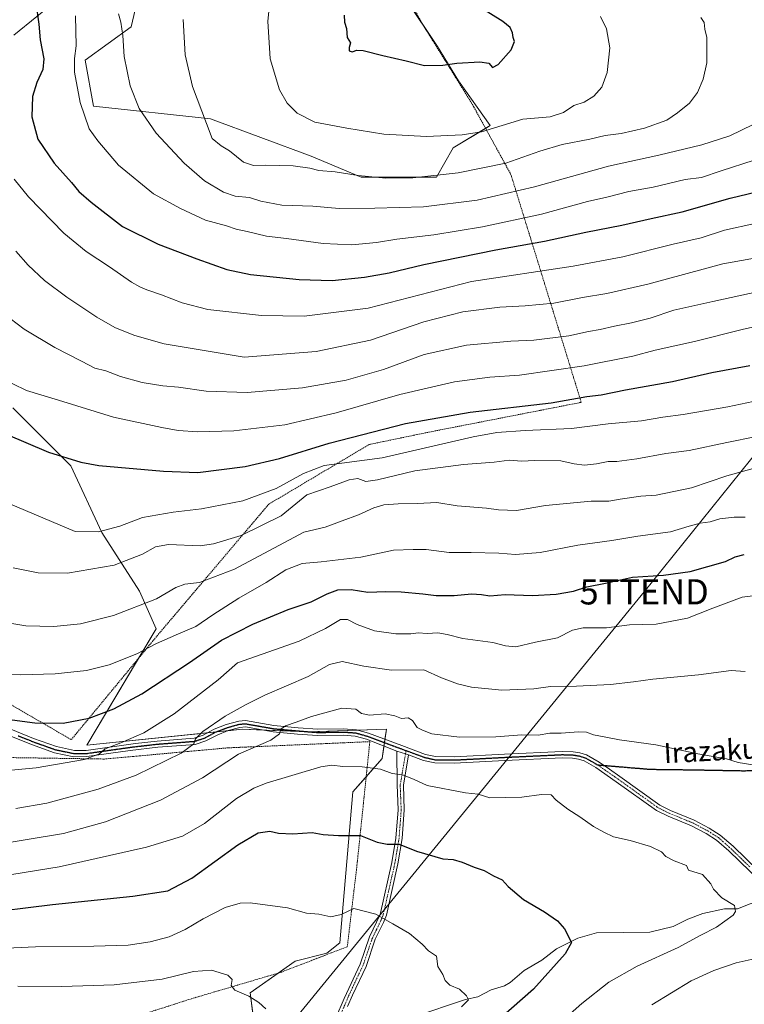
# Model space of a CAD drawing. Units: metres. Extents: x 613309 to 616732, y 4787213 to 4789584.
# Drawn here: x 613999 to 614286, y 4787809 to 4788199 of the extents above; entities that cross this region are included whole.
import ezdxf
from ezdxf.enums import TextEntityAlignment as Align

# ---------------------------------------------------------------- set-up
doc = ezdxf.new("R2010")
doc.units = ezdxf.units.M
doc.header["$MEASUREMENT"] = 0
for name, pattern in [('TRAZO_Y_PUNTO', [1, 0.5, -0.25, 0, -0.25]), ('TRAZOS', [0.75, 0.5, -0.25]), ('TRAZOS2', [0.375, 0.25, -0.125]), ('TRAZOSX2', [1.5, 1, -0.5])]:
    doc.linetypes.add(name, pattern=pattern)
doc.layers.get('0').update_dxf_attribs({"lineweight": 5})
for name, color, linetype, lineweight in [('Alambrada', 19, 'TRAZOS', 0), ('Camino', 19, 'Continuous', 0), ('Camino Cxs', 19, 'Continuous', 0), ('Camino eje', 39, 'TRAZO_Y_PUNTO', 13), ('Corriente natural lineal', 142, 'Continuous', 13), ('Curva de nivel maestra', 36, 'Continuous', 30), ('Curva de nivel normal', 36, 'Continuous', 0), ('Pastizal CxS', 92, 'Continuous', 0), ('Ruta', 19, 'TRAZOS2', 30), ('Senda', 19, 'TRAZOSX2', 0), ('Tendido', 6, 'Continuous', 0), ('Texto cartográfico', 19, 'Continuous', 0), ('Torre de tendido puntual', 7, 'Continuous', 0)]:
    doc.layers.add(name, color=color, linetype=linetype, lineweight=lineweight)
doc.styles.add('Arial', font='txt', dxfattribs={"height": 0.2})

# ---------------------------------------------------------------- blocks, each defined once
blk = doc.blocks.new('*U151')
at = {"layer": 'Pastizal CxS', "color": 92, "linetype": 'Continuous', "lineweight": 0}
for points in [[(614092.48, 4787793.25, 513.3), (614089.94, 4787813.04, 515.03), (614107.7, 4787825.58, 517.46), (614120.24, 4787828.72, 517.92), (614125.47, 4787832.9, 518.21), (614130.61, 4787892.72, 528.02), (614142.21, 4787905.98, 531.11), (614143.87, 4787917.59, 533.22), (614112.93, 4787916.5, 533.54), (614086.8, 4787917.54, 536.99), (614025.15, 4787911.27, 546.31), (614052.69, 4787957.37, 556.65), (614046.05, 4787972.29, 561.4), (614031.13, 4787995.5, 569.68), (614018.88, 4788022.04, 574.45), (613995.88, 4788045.02, 577.62)], [(613996.31, 4788192.77, 596.18), (614014.55, 4788207.69, 602.75)], [(614044.39, 4788202.71, 611.24), (614042.74, 4788196.08, 610.73), (614024.5, 4788182.82, 606.01), (614027.82, 4788164.59, 605.88), (614074.24, 4788159.61, 615.75), (614114.03, 4788144.69, 616.52), (614133.92, 4788136.41, 614.51), (614163.76, 4788136.41, 614.44), (614170.39, 4788148.01, 618.46), (614185.03, 4788156.84, 620.14), (614172.49, 4788174.6, 624.05), (614164.13, 4788188.19, 625.68), (614151.59, 4788207, 625.18)]]:
    blk.add_polyline3d(points, dxfattribs=at)
blk = doc.blocks.new('*U179')
at = {"layer": 'Curva de nivel normal', "color": 36, "linetype": 'Continuous', "lineweight": 0}
for points in [[(613988.6, 4787871.77, 535), (614015.93, 4787876.17, 535), (614032.59, 4787880.89, 535), (614054.43, 4787889.46, 535), (614071.08, 4787898.26, 535), (614085.29, 4787907.63, 535), (614098.07, 4787913.25, 535), (614101.52, 4787915.79, 535), (614102.08, 4787917.63, 535), (614103.88, 4787918.9, 535), (614108.08, 4787920.35, 535), (614114.24, 4787922.64, 535), (614126.23, 4787925.85, 535), (614131.81, 4787925.53, 535), (614134.02, 4787923.76, 535), (614137.19, 4787923.19, 535), (614143.43, 4787923.67, 535), (614147.26, 4787922.85, 535), (614149.87, 4787921.75, 535), (614152.5, 4787922.05, 535), (614154.19, 4787921.07, 535), (614156.02, 4787918.19, 535), (614158.17, 4787917.17, 535), (614161.84, 4787915.73, 535), (614172.88, 4787914.41, 535), (614187.23, 4787914.58, 535), (614197.56, 4787915.39, 535), (614204, 4787915.2, 535), (614208.66, 4787916.04, 535), (614213.16, 4787916, 535), (614219.99, 4787916.54, 535), (614223.11, 4787916.34, 535), (614225.92, 4787915.29, 535), (614230.11, 4787914.49, 535), (614236.24, 4787913.29, 535), (614250.61, 4787911.35, 535), (614267.23, 4787907.82, 535), (614278.59, 4787905.85, 535), (614283.22, 4787904.32, 535), (614289.05, 4787903.5, 535)], [(614296.72, 4787828.08, 535), (614282.4, 4787824.9, 535), (614273.58, 4787821.93, 535), (614264.64, 4787817.85, 535), (614249.04, 4787808.28, 535)]]:
    blk.add_polyline3d(points, dxfattribs=at)
blk = doc.blocks.new('*U192')
at = {"layer": 'Curva de nivel normal', "color": 36, "linetype": 'Continuous', "lineweight": 0}
blk.add_polyline3d([(613997.88, 4787815.7, 515), (614015.32, 4787815.62, 515), (614036.02, 4787816.25, 515), (614055, 4787818.5, 515), (614067.47, 4787821.56, 515), (614074.64, 4787822.02, 515), (614081.05, 4787820.07, 515), (614082.77, 4787818.34, 515), (614082.4, 4787816.02, 515), (614083.85, 4787814.09, 515), (614089.44, 4787811.67, 515), (614093.34, 4787809.24, 515), (614096.12, 4787806.69, 515)], dxfattribs=at)
blk = doc.blocks.new('*U202')
at = {"layer": 'Curva de nivel normal', "color": 36, "linetype": 'Continuous', "lineweight": 0}
blk.add_polyline3d([(613980.65, 4787857.59, 530), (614014.17, 4787863, 530), (614048.79, 4787870.75, 530), (614063.08, 4787875.1, 530), (614071.77, 4787880.22, 530), (614084.49, 4787890.15, 530), (614091.32, 4787894.24, 530), (614096.22, 4787896.11, 530), (614117.91, 4787902.62, 530), (614122.3, 4787903.35, 530), (614126.57, 4787902.84, 530), (614134.24, 4787902.61, 530), (614141.52, 4787901.73, 530), (614146.14, 4787900.06, 530), (614150.27, 4787899.5, 530), (614154.67, 4787897.74, 530), (614160.01, 4787895.3, 530), (614175.19, 4787892.3, 530), (614180.18, 4787891.79, 530), (614184.81, 4787890.34, 530), (614197.57, 4787890.62, 530), (614205.37, 4787891.71, 530), (614209.2, 4787891.51, 530), (614211.08, 4787889.42, 530), (614215.72, 4787885.86, 530), (614220.51, 4787882.8, 530), (614225.89, 4787878.94, 530), (614230.04, 4787876.71, 530), (614233.8, 4787874.88, 530), (614240.51, 4787873.42, 530), (614248.51, 4787871.09, 530), (614252.81, 4787868.93, 530), (614254.64, 4787867.06, 530), (614257.91, 4787865.36, 530), (614262.76, 4787863.49, 530), (614263.51, 4787861.63, 530), (614269.07, 4787859.94, 530), (614272.44, 4787856.3, 530), (614273.41, 4787854.11, 530), (614276.78, 4787850.74, 530), (614281.74, 4787847.65, 530), (614282.25, 4787845.27, 530), (614281.24, 4787843.84, 530), (614274.68, 4787839.15, 530), (614268.42, 4787835.9, 530), (614259.48, 4787831.08, 530), (614243.28, 4787823.62, 530), (614232.07, 4787817.32, 530), (614221.25, 4787808.8, 530), (614208.6, 4787797.62, 530)], dxfattribs=at)
blk = doc.blocks.new('*U205')
at = {"layer": 'Curva de nivel normal', "color": 36, "linetype": 'Continuous', "lineweight": 0}
blk.add_polyline3d([(613980.93, 4787899.96, 545), (614005.08, 4787902.25, 545), (614024.3, 4787905.5, 545), (614030.24, 4787907.79, 545), (614032.45, 4787909.78, 545), (614038.65, 4787912.1, 545), (614047.73, 4787916.12, 545), (614059.81, 4787923.68, 545), (614077.17, 4787937.13, 545), (614084.92, 4787943.86, 545), (614109.36, 4787952.48, 545), (614119.81, 4787957.46, 545), (614125.72, 4787961.11, 545), (614128.48, 4787961.12, 545), (614132.26, 4787959.08, 545), (614139.13, 4787956.59, 545), (614147.65, 4787955.44, 545), (614153.57, 4787955.38, 545), (614156.49, 4787955.71, 545), (614159.98, 4787955.56, 545), (614164.24, 4787955.8, 545), (614167.98, 4787955.16, 545), (614174.16, 4787953.52, 545), (614186.01, 4787951.95, 545), (614191.02, 4787950.58, 545), (614195.12, 4787950.24, 545), (614202.98, 4787952.09, 545), (614211.67, 4787953.81, 545), (614217.56, 4787956.85, 545), (614221.8, 4787957.82, 545), (614231.14, 4787957.75, 545), (614240.16, 4787958.89, 545), (614250.81, 4787959.26, 545), (614263.22, 4787961.57, 545), (614273.22, 4787965.53, 545), (614284.88, 4787969.89, 545), (614292.23, 4787970.8, 545)], dxfattribs=at)
blk = doc.blocks.new('*U224')
at = {"layer": 'Curva de nivel normal', "color": 36, "linetype": 'Continuous', "lineweight": 0}
blk.add_polyline3d([(613978.93, 4787830.04, 520), (614004.86, 4787831.32, 520), (614027.98, 4787831.52, 520), (614041.52, 4787831.98, 520), (614050.25, 4787833.22, 520), (614057.86, 4787835.29, 520), (614064.1, 4787838.14, 520), (614071.24, 4787842.45, 520), (614079.97, 4787846.92, 520), (614085.95, 4787848.55, 520), (614089.87, 4787848.69, 520), (614104.73, 4787846.69, 520), (614112.16, 4787844.66, 520), (614117.07, 4787844.22, 520), (614121.86, 4787843.23, 520), (614125.93, 4787844.11, 520), (614130.98, 4787846.54, 520), (614139.65, 4787844.19, 520), (614146.49, 4787840.39, 520), (614153.07, 4787836.56, 520), (614158.03, 4787832.3, 520), (614160.58, 4787829.75, 520), (614163.68, 4787827.59, 520), (614164.2, 4787823.44, 520), (614166.18, 4787820.28, 520), (614167.22, 4787817.91, 520), (614169.01, 4787816.12, 520), (614172.9, 4787814.48, 520), (614175.62, 4787811.87, 520), (614176.43, 4787810.27, 520), (614173.62, 4787807.49, 520)], dxfattribs=at)
blk = doc.blocks.new('*U242')
at = {"layer": 'Curva de nivel maestra', "color": 36, "linetype": 'Continuous', "lineweight": 30}
blk.add_polyline3d([(613981.46, 4787844.42, 525), (614011.61, 4787848.1, 525), (614043.41, 4787851.36, 525), (614057.24, 4787853.54, 525), (614066.86, 4787858.54, 525), (614084.97, 4787871.79, 525), (614093.09, 4787876.44, 525), (614097.65, 4787877.21, 525), (614101.14, 4787876.36, 525), (614106.82, 4787876.05, 525), (614114.44, 4787876.65, 525), (614118.79, 4787875.81, 525), (614124.91, 4787875.42, 525), (614133.64, 4787875.48, 525), (614140.16, 4787872.82, 525), (614144.23, 4787871.96, 525), (614148.88, 4787871.98, 525), (614155.87, 4787869.28, 525), (614166.29, 4787866.19, 525), (614170.28, 4787865.85, 525), (614173.95, 4787864.85, 525), (614178.68, 4787862.87, 525), (614182.56, 4787861.49, 525), (614186.28, 4787859.43, 525), (614189.73, 4787857.85, 525), (614192.13, 4787855.17, 525), (614198.21, 4787849.99, 525), (614206.54, 4787845.2, 525), (614211.72, 4787841.63, 525), (614214.49, 4787838.4, 525), (614217.18, 4787833.05, 525), (614214.72, 4787828.48, 525), (614202.22, 4787814.48, 525), (614189.15, 4787803.04, 525)], dxfattribs=at)
blk = doc.blocks.new('5TTEND')
blk.add_text('5TTEND', height=10).set_placement((0, 0), align=Align.MIDDLE_CENTER)

msp = doc.modelspace()

# ---------------------------------------------------------------- linework, layer by layer
at = {"layer": 'Alambrada', "color": 19, "linetype": 'TRAZOS', "lineweight": 0}
for points in [[(613876.19, 4788119.75, 569.76), (613874.01, 4788107.47, 566.7), (613877.73, 4788065.52, 565.91), (613889.52, 4788002.55, 562.53), (613932.01, 4787963.15, 557.04), (613980.76, 4787935.61, 554.18), (614019.03, 4787913.43, 547.8), (614052.97, 4787954.51, 556.04), (614097.28, 4788006.79, 568.57), (614137.04, 4788030.43, 573.15), (614160.82, 4788035.36, 573.15), (614221.08, 4788047.15, 574.49), (614193.21, 4788137.46, 613.42), (614178.48, 4788164.34, 622.4), (614157.82, 4788197.76, 626.97), (614150.02, 4788212.23, 624.73)], [(613983.67, 4787783.9, 518.49), (614003.69, 4787790.51, 507.4), (614066.62, 4787810.71, 513.73), (614102.03, 4787821.17, 516.98), (614128.39, 4787831.34, 518.23), (614132.23, 4787863.69, 522.67), (614137.32, 4787912.63, 532.4), (614080.97, 4787910.17, 536.97), (614032.23, 4787905.74, 544.75), (613978.01, 4787906.58, 547.13), (613978.58, 4787889.47, 541.89), (613980.24, 4787848.88, 527.05), (613982.1, 4787812.13, 514.29), (613983.67, 4787783.9, 518.49)]]:
    msp.add_polyline3d(points, dxfattribs=at)
at = {"layer": 'Camino', "color": 19, "linetype": 'Continuous', "lineweight": 0}
for points in [[(613992.78, 4787918.46, 549.25), (614004.1, 4787913.85, 548.02), (614013.13, 4787910.65, 547.12), (614020.27, 4787909.16, 546.22), (614024.97, 4787909.18, 545.69), (614044.53, 4787911.92, 543.97), (614053.05, 4787912.89, 542.51), (614067.71, 4787914.01, 540.11), (614071.27, 4787915.18, 539.84), (614075.69, 4787917.53, 538.94), (614080.43, 4787919.38, 538.28), (614085.45, 4787920.79, 537.97), (614088.06, 4787920.98, 537.64), (614099.34, 4787919.01, 535.54), (614108.87, 4787918.15, 534.06), (614116.73, 4787917.52, 533.42), (614126.79, 4787917.7, 532.97), (614131.97, 4787917.34, 532.9), (614136.78, 4787915.96, 532.77), (614149.99, 4787911.05, 532.44), (614159.32, 4787907.6, 532.22), (614163.33, 4787906.69, 532.24), (614170.68, 4787906.61, 532.54), (614190.63, 4787907.66, 532.62), (614213.56, 4787908.74, 533.19), (614217.88, 4787908.62, 533.23), (614220.54, 4787908.18, 533.2), (614223.14, 4787907.37, 533.22), (614228.22, 4787904.47, 533.06), (614232.25, 4787901.68, 532.86), (614236.42, 4787898.78, 532.58), (614252.19, 4787887.49, 532.03), (614256.46, 4787885.34, 532.12), (614265.84, 4787881.53, 532.09), (614271.82, 4787878.36, 531.94), (614276.15, 4787875.59, 531.83), (614281.25, 4787871.15, 531.72), (614296.27, 4787856.48, 531.04)], [(614148.04, 4787908.82, 532.21), (614135.96, 4787913.6, 532.34), (614131.53, 4787914.87, 532.6), (614126.79, 4787915.2, 532.67), (614116.62, 4787915.02, 533.19), (614108.66, 4787915.66, 533.7), (614099.04, 4787916.53, 535.25), (614088.06, 4787918.48, 537.03), (614085.83, 4787918.31, 537.23), (614081.23, 4787917.01, 537.64), (614076.77, 4787915.27, 538.5), (614072.32, 4787912.91, 538.96), (614068.13, 4787911.55, 539.37), (614053.28, 4787910.4, 542.06), (614042.36, 4787909.15, 543.89), (614025.19, 4787906.69, 544.85), (614020.04, 4787906.67, 545.4), (614012.41, 4787908.25, 546.68), (614003.21, 4787911.52, 547.67), (613991.81, 4787916.15, 549.03)], [(614022.09, 4787748.2, 505.76), (614028.99, 4787755.01, 506.17), (614037.19, 4787760.98, 507.17), (614045.88, 4787765.28, 507.95), (614058.61, 4787769.75, 509.54), (614068.04, 4787772.49, 510.8), (614092.33, 4787778.61, 512.87), (614096.92, 4787780.16, 513.22), (614106.82, 4787784.68, 513.93), (614111.12, 4787787, 514.65), (614114.42, 4787789.12, 514.63), (614117.9, 4787792.3, 515.06), (614119.51, 4787794.49, 515.17), (614121.97, 4787798.75, 515.24), (614123.85, 4787803.16, 515.29), (614127.12, 4787810.85, 515.91), (614133.47, 4787824.43, 517.41), (614137.15, 4787835.26, 518.7), (614141.36, 4787844.13, 519.92), (614146.02, 4787864.74, 523.44), (614147.64, 4787874.4, 525.31), (614148.48, 4787885.59, 527.21), (614148.1, 4787895.48, 529.13), (614148.04, 4787908.82, 532.21)], [(614148.04, 4787908.82, 532.21), (614151.44, 4787907.79, 531.87), (614152.64, 4787907.4, 531.82)], [(614148.04, 4787908.82, 532.21), (614151.44, 4787907.79, 531.87), (614152.64, 4787907.4, 531.82)], [(614152.64, 4787907.4, 531.82), (614150.6, 4787895.33, 529.11), (614150.98, 4787885.55, 527.29), (614150.15, 4787874.3, 525.4), (614148.47, 4787864.24, 523.48), (614143.87, 4787843.81, 520.09), (614142.79, 4787840.92, 519.65), (614139.46, 4787834.32, 518.72), (614135.8, 4787823.51, 517.42), (614130.39, 4787812.15, 516.08), (614128.49, 4787807.58, 515.7)], [(614296.49, 4787852.94, 530.79), (614279.53, 4787869.33, 531.49), (614274.66, 4787873.58, 531.63), (614270.57, 4787876.19, 531.73), (614264.73, 4787879.29, 531.85), (614255.5, 4787883.03, 531.84), (614250.88, 4787885.36, 531.79), (614234.97, 4787896.74, 532.43), (614226.85, 4787902.38, 532.79), (614222.21, 4787905.05, 532.96), (614219.96, 4787905.74, 532.94), (614217.61, 4787906.13, 532.9), (614213.63, 4787906.24, 532.79), (614190.75, 4787905.16, 532.41), (614170.79, 4787904.11, 532.18), (614163.02, 4787904.21, 531.87), (614158.54, 4787905.22, 531.83), (614152.64, 4787907.4, 531.82)]]:
    msp.add_polyline3d(points, dxfattribs=at)
at = {"layer": 'Camino Cxs', "color": 19, "linetype": 'Continuous', "lineweight": 0}
for points in [[(613992.78, 4787918.46, 549.25), (614004.1, 4787913.85, 548.02), (614013.13, 4787910.65, 547.12), (614020.27, 4787909.16, 546.22), (614024.97, 4787909.18, 545.69), (614044.53, 4787911.92, 543.97), (614053.05, 4787912.89, 542.51), (614067.71, 4787914.01, 540.11), (614071.27, 4787915.18, 539.84), (614075.69, 4787917.53, 538.94), (614080.43, 4787919.38, 538.28), (614085.45, 4787920.79, 537.97), (614088.06, 4787920.98, 537.64), (614099.34, 4787919.01, 535.54), (614108.87, 4787918.15, 534.06), (614116.73, 4787917.52, 533.42), (614126.79, 4787917.7, 532.97), (614131.97, 4787917.34, 532.9), (614136.78, 4787915.96, 532.77), (614149.99, 4787911.05, 532.44), (614159.32, 4787907.6, 532.22), (614163.33, 4787906.69, 532.24), (614170.68, 4787906.61, 532.54), (614190.63, 4787907.66, 532.62), (614213.56, 4787908.74, 533.19), (614217.88, 4787908.62, 533.23), (614220.54, 4787908.18, 533.2), (614223.14, 4787907.37, 533.22), (614228.22, 4787904.47, 533.06), (614232.25, 4787901.68, 532.86), (614236.42, 4787898.78, 532.58), (614252.19, 4787887.49, 532.03), (614256.46, 4787885.34, 532.12), (614265.84, 4787881.53, 532.09), (614271.82, 4787878.36, 531.94), (614276.15, 4787875.59, 531.83), (614281.25, 4787871.15, 531.72), (614296.27, 4787856.48, 531.04)], [(614296.49, 4787852.94, 530.79), (614279.53, 4787869.33, 531.49), (614274.66, 4787873.58, 531.63), (614270.57, 4787876.19, 531.73), (614264.73, 4787879.29, 531.85), (614255.5, 4787883.03, 531.84), (614250.88, 4787885.36, 531.79), (614234.97, 4787896.74, 532.43), (614226.85, 4787902.38, 532.79), (614222.21, 4787905.05, 532.96), (614219.96, 4787905.74, 532.94), (614217.61, 4787906.13, 532.9), (614213.63, 4787906.24, 532.79), (614190.75, 4787905.16, 532.41), (614170.79, 4787904.11, 532.18), (614163.02, 4787904.21, 531.87), (614158.54, 4787905.22, 531.83), (614152.64, 4787907.4, 531.82), (614151.44, 4787907.79, 531.87), (614148.04, 4787908.82, 532.21), (614135.96, 4787913.6, 532.34), (614131.53, 4787914.87, 532.6), (614126.79, 4787915.2, 532.67), (614116.62, 4787915.02, 533.19), (614108.66, 4787915.66, 533.7), (614099.04, 4787916.53, 535.25), (614088.06, 4787918.48, 537.03), (614085.83, 4787918.31, 537.23), (614081.23, 4787917.01, 537.64), (614076.77, 4787915.27, 538.5), (614072.32, 4787912.91, 538.96), (614068.13, 4787911.55, 539.37), (614053.28, 4787910.4, 542.06), (614042.36, 4787909.15, 543.89), (614025.19, 4787906.69, 544.85), (614020.04, 4787906.67, 545.4), (614012.41, 4787908.25, 546.68), (614003.21, 4787911.52, 547.67), (613991.81, 4787916.15, 549.03)], [(614123.85, 4787803.16, 515.29), (614127.12, 4787810.85, 515.91), (614133.47, 4787824.43, 517.41), (614137.15, 4787835.26, 518.7), (614141.36, 4787844.13, 519.92), (614146.02, 4787864.74, 523.44), (614147.64, 4787874.4, 525.31), (614148.48, 4787885.59, 527.21), (614148.1, 4787895.48, 529.13), (614148.04, 4787908.82, 532.21), (614151.44, 4787907.79, 531.87), (614152.64, 4787907.4, 531.82), (614152.64, 4787907.4, 531.82), (614150.6, 4787895.33, 529.11), (614150.98, 4787885.55, 527.29), (614150.15, 4787874.3, 525.4), (614148.47, 4787864.24, 523.48), (614143.87, 4787843.81, 520.09), (614142.79, 4787840.92, 519.65), (614139.46, 4787834.32, 518.72), (614135.8, 4787823.51, 517.42), (614130.39, 4787812.15, 516.08), (614128.49, 4787807.58, 515.7)]]:
    msp.add_polyline3d(points, dxfattribs=at)
at = {"layer": 'Camino eje', "color": 39, "linetype": 'TRAZO_Y_PUNTO', "lineweight": 13}
for points in [[(613997.96, 4787915, 548.57), (614003.66, 4787912.69, 547.84), (614008.17, 4787911.09, 547.39), (614012.77, 4787909.45, 546.93), (614016.34, 4787908.71, 546.56), (614020.16, 4787907.92, 545.83), (614025.08, 4787907.94, 545.29), (614033.67, 4787909.17, 544.91), (614043.45, 4787910.54, 543.97), (614048.91, 4787911.16, 543.01), (614053.17, 4787911.65, 542.28), (614060.5, 4787912.21, 541.01), (614067.92, 4787912.78, 539.72), (614070.02, 4787913.46, 539.51), (614071.8, 4787914.05, 539.37), (614074.02, 4787915.23, 539.18), (614076.23, 4787916.4, 538.68), (614080.83, 4787918.2, 537.82), (614083.13, 4787918.85, 537.67), (614085.64, 4787919.55, 537.59), (614086.95, 4787919.65, 537.45), (614088.06, 4787919.73, 537.34), (614093.7, 4787918.75, 536.43), (614099.19, 4787917.77, 535.36), (614108.77, 4787916.91, 533.88), (614116.68, 4787916.27, 533.3), (614126.79, 4787916.45, 532.82), (614131.75, 4787916.11, 532.75), (614136.37, 4787914.78, 532.55), (614149.55, 4787909.88, 532.28), (614150.13, 4787909.67, 532.27), (614151.66, 4787909.1, 532.18)], [(614151.66, 4787909.1, 532.18), (614151.44, 4787907.79, 531.87), (614150.37, 4787901.44, 530.29), (614149.35, 4787895.41, 529.12), (614149.54, 4787890.46, 528.14), (614149.73, 4787885.57, 527.25), (614149.32, 4787879.95, 526.34), (614148.9, 4787874.35, 525.36), (614148.06, 4787869.32, 524.38), (614147.25, 4787864.49, 523.44), (614144.95, 4787854.28, 521.59), (614142.62, 4787843.97, 520), (614142.08, 4787842.53, 519.77), (614139.97, 4787838.09, 519.15), (614138.31, 4787834.79, 518.71), (614136.47, 4787829.38, 517.97), (614134.64, 4787823.97, 517.41), (614131.93, 4787818.29, 516.55), (614128.76, 4787811.5, 516), (614127.81, 4787809.22, 515.79), (614126.17, 4787805.37, 515.49)], [(614151.66, 4787909.1, 532.18), (614155.98, 4787907.5, 532), (614158.93, 4787906.41, 532.02), (614160.94, 4787905.96, 532.07), (614163.18, 4787905.45, 532.06), (614167.06, 4787905.4, 532.15), (614170.74, 4787905.36, 532.36), (614190.69, 4787906.41, 532.52), (614213.6, 4787907.49, 532.98), (614217.75, 4787907.38, 533.06), (614220.25, 4787906.96, 533.07), (614221.38, 4787906.62, 533.07), (614222.68, 4787906.21, 533.09), (614225.22, 4787904.76, 533), (614227.54, 4787903.43, 532.88)], [(614227.54, 4787903.43, 532.88), (614229.55, 4787902.03, 532.83), (614235.7, 4787897.76, 532.5), (614243.58, 4787892.12, 532.25), (614251.54, 4787886.43, 531.91), (614255.98, 4787884.19, 532), (614260.6, 4787882.32, 531.91), (614265.29, 4787880.41, 531.98), (614271.2, 4787877.28, 531.85), (614273.24, 4787875.97, 531.8), (614275.41, 4787874.59, 531.73), (614277.96, 4787872.37, 531.62), (614280.39, 4787870.24, 531.62), (614287.9, 4787862.91, 531.48)]]:
    msp.add_polyline3d(points, dxfattribs=at)
at = {"layer": 'Corriente natural lineal', "color": 142, "linetype": 'Continuous', "lineweight": 13}
msp.add_polyline3d([(614297.48, 4787852.17, 530.79), (614296.76, 4787851.26, 530.72), (614294.07, 4787849.57, 530.53), (614287.95, 4787848.35, 530.21), (614282.94, 4787846.37, 530), (614277.8, 4787846.41, 529.61), (614269.25, 4787844.44, 528.81), (614263.29, 4787842.31, 528.31), (614257.53, 4787839.34, 527.84), (614248.27, 4787837.14, 527.22), (614227.08, 4787836.8, 525.74), (614219.78, 4787834.71, 525.14), (614211.21, 4787830.49, 524.4), (614205.5, 4787826.06, 523.73), (614198.5, 4787821.93, 522.67), (614192.92, 4787817.19, 521.8), (614190.68, 4787815.77, 521.46), (614185.34, 4787814.18, 520.88), (614180.11, 4787811.53, 520.39), (614175.26, 4787810.38, 519.92), (614154.75, 4787803.6, 517.58)], dxfattribs=at)
at = {"layer": 'Curva de nivel maestra', "color": 36, "linetype": 'Continuous', "lineweight": 30}
for points in [[(614005.04, 4788205.53, 600), (614006.23, 4788197.05, 600), (614006.7, 4788190.86, 600), (614008.13, 4788183.28, 600), (614007.78, 4788179.13, 600), (614005.37, 4788173.97, 600), (614003.7, 4788168.38, 600), (614003.34, 4788160.37, 600), (614005.84, 4788151.52, 600), (614012.22, 4788142.01, 600), (614019.09, 4788134.31, 600), (614022.09, 4788130.79, 600), (614026.93, 4788126.57, 600), (614039.36, 4788116.87, 600), (614053.46, 4788109.88, 600), (614068.84, 4788103.99, 600), (614080.62, 4788099.76, 600)], [(614185.91, 4788179.96, 625), (614188.12, 4788181.04, 625), (614193.29, 4788186.85, 625), (614194.62, 4788190.16, 625), (614194.07, 4788191.82, 625), (614193.88, 4788193.63, 625), (614192.91, 4788195.8, 625), (614189.96, 4788198.16, 625), (614174.23, 4788208.05, 625)], [(614127.19, 4788200.68, 625), (614127.3, 4788197.87, 625), (614128.06, 4788195.36, 625), (614128.35, 4788191.84, 625), (614129.66, 4788189.69, 625), (614129.16, 4788187.87, 625), (614129.17, 4788186.56, 625), (614130.36, 4788186.05, 625), (614132.11, 4788186.83, 625), (614134.73, 4788186.58, 625), (614142.45, 4788184.59, 625), (614151.65, 4788182.6, 625), (614159.04, 4788180.72, 625), (614166.28, 4788180.78, 625), (614171.8, 4788181.57, 625), (614180.92, 4788182.08, 625), (614184.46, 4788181.64, 625), (614185.91, 4788179.96, 625)], [(614080.62, 4788099.76, 600), (614090.06, 4788097.9, 600), (614109.29, 4788095.81, 600), (614122.44, 4788095.45, 600), (614135.24, 4788096.73, 600), (614144.96, 4788098.53, 600), (614158.77, 4788101.84, 600), (614187.3, 4788107.55, 600), (614206.51, 4788111.02, 600), (614222.87, 4788114.56, 600), (614237.18, 4788117.38, 600), (614248.75, 4788120.09, 600), (614261.1, 4788122.65, 600), (614280.07, 4788128.16, 600), (614298.15, 4788132.46, 600)], [(613984.75, 4788038.11, 575), (614010.03, 4788027.38, 575), (614022.86, 4788023.41, 575), (614030, 4788022.16, 575), (614055.6, 4788019.83, 575), (614069.23, 4788019.33, 575), (614087.92, 4788021.76, 575), (614101.58, 4788024.95, 575), (614121.24, 4788030.92, 575), (614151.45, 4788038.77, 575), (614177.07, 4788043.2, 575), (614209.1, 4788047.01, 575), (614223.23, 4788049.51, 575), (614228.92, 4788050.17, 575), (614238.58, 4788052.06, 575), (614257.18, 4788055.43, 575), (614272.82, 4788058.96, 575), (614287.86, 4788061.75, 575)], [(613995.67, 4787921.32, 550), (614004.6, 4787920.06, 550), (614015.84, 4787920.02, 550), (614026.1, 4787921.93, 550), (614035.88, 4787925.58, 550), (614046.92, 4787931.53, 550), (614065.92, 4787944.02, 550), (614078.58, 4787952.82, 550), (614090.92, 4787959.18, 550), (614104.91, 4787964.99, 550), (614114.02, 4787968, 550), (614120.37, 4787971.28, 550), (614124.61, 4787972.81, 550), (614129.93, 4787972.94, 550), (614136.5, 4787971.89, 550), (614143.63, 4787972.13, 550), (614149.72, 4787972.02, 550), (614158.38, 4787971.26, 550), (614163.65, 4787970.54, 550), (614170.76, 4787970.59, 550), (614177.56, 4787971.23, 550), (614181.52, 4787971.01, 550), (614184.9, 4787970.45, 550), (614190.99, 4787970.94, 550), (614201.71, 4787970.52, 550), (614211.14, 4787971.09, 550), (614218.06, 4787972.28, 550), (614223.25, 4787974.01, 550), (614230.75, 4787975.42, 550), (614241.35, 4787977.87, 550), (614253.67, 4787978.62, 550), (614264.22, 4787980.06, 550), (614278.21, 4787984.03, 550), (614282, 4787985.92, 550), (614285.69, 4787986.87, 550)]]:
    msp.add_polyline3d(points, dxfattribs=at)
at = {"layer": 'Curva de nivel normal', "color": 36, "linetype": 'Continuous', "lineweight": 0}
for points in [[(614097.88, 4788207.42, 620), (614096.86, 4788198.23, 620), (614097.84, 4788183.3, 620), (614101.55, 4788171.06, 620), (614104.52, 4788165.7, 620), (614108.53, 4788161.74, 620), (614115.56, 4788158.25, 620), (614128.24, 4788155.89, 620), (614142.9, 4788153.53, 620), (614159.82, 4788152.6, 620)], [(614037.71, 4788201.21, 610), (614038.68, 4788197.84, 610), (614039.4, 4788192.56, 610), (614040.03, 4788184.22, 610), (614042.3, 4788172.65, 610), (614045.94, 4788163.6, 610), (614052.63, 4788153.91, 610), (614063.74, 4788141.91, 610), (614071.76, 4788134.94, 610), (614079.3, 4788130.45, 610), (614083.94, 4788128.94, 610), (614089.61, 4788128.42, 610), (614094.19, 4788126.86, 610), (614102.44, 4788125.29, 610), (614114.74, 4788124.9, 610), (614125.15, 4788123.98, 610), (614139.24, 4788124.17, 610), (614158.56, 4788124.7, 610), (614179.9, 4788127.35, 610), (614202.56, 4788132.54, 610), (614231.89, 4788140.82, 610), (614251.8, 4788145.1, 610), (614268.79, 4788149.18, 610), (614279.88, 4788152.82, 610), (614289.21, 4788157.35, 610)], [(614020.77, 4788200.4, 605), (614021.02, 4788188.51, 605), (614020.26, 4788183.47, 605), (614020.32, 4788178.04, 605), (614022.52, 4788166.07, 605), (614026.12, 4788155.61, 605), (614029.6, 4788150.76, 605), (614037.69, 4788141.2, 605), (614051.59, 4788129.85, 605), (614062.34, 4788123.99, 605), (614072.16, 4788119.4, 605), (614080.52, 4788117.19, 605), (614084.32, 4788115.82, 605), (614088.7, 4788114.88, 605), (614096.36, 4788113.02, 605), (614104.36, 4788112.09, 605), (614118.78, 4788110.1, 605), (614130.12, 4788109.64, 605), (614139.94, 4788110.46, 605), (614148.01, 4788111.81, 605), (614162.67, 4788113.6, 605), (614181.98, 4788116.77, 605), (614205.32, 4788121.81, 605), (614223.5, 4788126.75, 605), (614231.21, 4788128.52, 605), (614239.89, 4788130.71, 605), (614249.55, 4788132.45, 605), (614262.22, 4788135.45, 605), (614268.7, 4788136.25, 605), (614276.45, 4788138.97, 605), (614289.61, 4788143.16, 605)], [(614063.38, 4788198.96, 615), (614064.09, 4788184.89, 615), (614067.09, 4788172.33, 615), (614072.56, 4788157.73, 615), (614074.89, 4788151.72, 615), (614078.44, 4788148.84, 615), (614081.71, 4788146.81, 615), (614087.32, 4788142.39, 615), (614091.24, 4788141.02, 615), (614096.09, 4788141.2, 615), (614106.91, 4788140.9, 615), (614113.57, 4788139.98, 615), (614117.08, 4788139.13, 615), (614123.58, 4788138.49, 615), (614132.74, 4788137.02, 615), (614143.6, 4788136.03, 615)], [(614143.6, 4788136.03, 615), (614154.32, 4788136.2, 615), (614172.25, 4788138.11, 615), (614191.18, 4788142.02, 615), (614204.68, 4788146.78, 615), (614213.49, 4788149.31, 615), (614224.48, 4788151.5, 615), (614230.54, 4788153, 615), (614236.86, 4788153.73, 615), (614246.1, 4788155.8, 615), (614254.94, 4788158.99, 615), (614259.24, 4788161.98, 615), (614263.9, 4788165.75, 615), (614267.14, 4788169.96, 615), (614269.42, 4788175.27, 615), (614270.86, 4788181.71, 615), (614270.78, 4788191.76, 615), (614270.1, 4788195.16, 615), (614269.82, 4788197.68, 615), (614268.44, 4788199.75, 615)], [(614159.82, 4788152.6, 620), (614173.94, 4788153.21, 620), (614181.6, 4788154.4, 620), (614197.95, 4788159.38, 620), (614208.7, 4788160.28, 620), (614214.01, 4788162.07, 620), (614218.15, 4788164.81, 620), (614222.22, 4788166.12, 620), (614226.11, 4788168.58, 620), (614229.29, 4788172.07, 620), (614231.3, 4788177.95, 620), (614232.34, 4788187.69, 620), (614231.11, 4788195.19, 620), (614228.66, 4788200.1, 620)], [(613996.41, 4788135.61, 595), (614002.09, 4788128.68, 595), (614016.09, 4788114.16, 595), (614024.91, 4788106.94, 595), (614034.24, 4788100.92, 595), (614042.86, 4788094.83, 595), (614046.24, 4788093, 595), (614048.97, 4788091.69, 595), (614054.8, 4788089.76, 595), (614062.97, 4788086.6, 595), (614073.17, 4788083.92, 595), (614094.33, 4788081.57, 595), (614111.24, 4788081.32, 595), (614136.69, 4788084.55, 595), (614177.57, 4788095.1, 595), (614217.94, 4788101.2, 595), (614237.57, 4788104.8, 595), (614257.55, 4788109.8, 595), (614268.54, 4788112.39, 595), (614277.82, 4788115.43, 595), (614289.86, 4788118.06, 595)], [(613997.1, 4788107.06, 590), (614001.9, 4788101.52, 590), (614008.47, 4788095.48, 590), (614017.29, 4788088.8, 590), (614029.15, 4788080.93, 590), (614036.28, 4788076.8, 590), (614039.83, 4788075.42, 590), (614044.26, 4788073.71, 590), (614055.79, 4788070.38, 590), (614087.57, 4788065.09, 590), (614116.07, 4788067.27, 590), (614137.52, 4788071.8, 590), (614158.66, 4788079.05, 590), (614174.22, 4788083.02, 590), (614188.8, 4788084.93, 590), (614198.9, 4788085.36, 590), (614210.23, 4788086.5, 590), (614221.6, 4788088.73, 590), (614231.18, 4788090.26, 590), (614247.44, 4788094, 590), (614277.11, 4788102.04, 590), (614291.96, 4788104.77, 590)], [(613992.02, 4788082.53, 585), (614000.35, 4788076.19, 585), (614012.54, 4788068.92, 585), (614023.04, 4788063.43, 585), (614028.31, 4788060.66, 585), (614032.75, 4788059.68, 585), (614038.58, 4788057.44, 585), (614047.14, 4788055, 585), (614055.24, 4788053.72, 585), (614061.48, 4788053.16, 585), (614072.46, 4788051.6, 585), (614088.69, 4788051.05, 585), (614110.7, 4788052.94, 585), (614127.91, 4788055.9, 585), (614142.72, 4788060.11, 585), (614158.89, 4788066.06, 585), (614175.65, 4788069.86, 585), (614193.21, 4788071.41, 585), (614202.26, 4788071.78, 585), (614216.15, 4788073.53, 585), (614223.89, 4788075.18, 585), (614228.52, 4788075.97, 585), (614234.19, 4788077.4, 585), (614240.98, 4788078.63, 585), (614248.34, 4788080.58, 585), (614257.76, 4788083.67, 585), (614273.25, 4788087.11, 585), (614291.94, 4788091.17, 585)], [(613990.34, 4788057.18, 580), (614001.31, 4788051.82, 580), (614014.01, 4788047.97, 580), (614035.8, 4788041.26, 580), (614054.94, 4788037.23, 580), (614061.34, 4788035.97, 580), (614069.22, 4788035.51, 580), (614083.4, 4788035.86, 580), (614103.65, 4788038.24, 580), (614123.94, 4788042.93, 580), (614149.24, 4788050.31, 580), (614170.9, 4788055.3, 580), (614184.9, 4788057.07, 580), (614196.56, 4788057.98, 580), (614222.22, 4788061.61, 580), (614241.55, 4788065.49, 580), (614250.41, 4788067.81, 580), (614265.98, 4788071.29, 580), (614285.4, 4788076.2, 580), (614299.88, 4788079.33, 580)], [(614289.17, 4788047.53, 570), (614279.21, 4788045.36, 570), (614261.52, 4788042.29, 570), (614253.4, 4788041.25, 570), (614245, 4788039.88, 570), (614231.72, 4788038.6, 570), (614217.24, 4788036.78, 570), (614198.84, 4788036.05, 570), (614187.62, 4788035.14, 570), (614178.31, 4788033.42, 570), (614142.24, 4788025.2, 570), (614119.25, 4788022.17, 570), (614111.01, 4788018.96, 570), (614100.18, 4788013.04, 570), (614087.01, 4788008.17, 570), (614070.66, 4788004.9, 570), (614059.44, 4788003.63, 570), (614047.26, 4788001.46, 570), (614038.22, 4787998.04, 570), (614029.82, 4787995.87, 570), (614020.56, 4787995.91, 570), (613991.54, 4788008.27, 570)], [(614290.54, 4788033.61, 565), (614278.8, 4788031.25, 565), (614263.83, 4788028.06, 565), (614254.54, 4788026.88, 565), (614243.15, 4788024.81, 565), (614235.22, 4788023.69, 565), (614231.68, 4788023.67, 565), (614227.07, 4788022.73, 565), (614222.35, 4788022.3, 565), (614218.3, 4788022.8, 565), (614212.96, 4788023.98, 565), (614202.57, 4788024.11, 565), (614197.53, 4788023.87, 565), (614192.46, 4788024.21, 565), (614186.59, 4788023.44, 565), (614174.49, 4788022.48, 565), (614155.21, 4788019.97, 565), (614140.41, 4788016.38, 565), (614135.69, 4788015.81, 565), (614132.53, 4788016.93, 565), (614129.16, 4788016.45, 565), (614121.59, 4788013.7, 565), (614112.4, 4788010.47, 565), (614102.2, 4788002.14, 565), (614086.4, 4787994.35, 565), (614075.34, 4787991.09, 565), (614070.12, 4787990.32, 565), (614057.54, 4787990.74, 565), (614052.41, 4787989.85, 565), (614047.31, 4787986.92, 565), (614036.08, 4787982.65, 565), (614017.51, 4787979.48, 565), (614005.86, 4787979.62, 565), (613996.06, 4787981.54, 565)], [(613991.54, 4787960.18, 560), (614000.97, 4787958.61, 560), (614012.09, 4787958.26, 560), (614022.63, 4787959.28, 560), (614035.78, 4787962.62, 560), (614052.82, 4787969.22, 560), (614060.48, 4787973.81, 560), (614064.01, 4787975.06, 560), (614069.85, 4787975.79, 560), (614083.67, 4787981.06, 560), (614111.18, 4787995.65, 560), (614119.64, 4787997.65, 560), (614126.32, 4788000.23, 560), (614132.81, 4788002.56, 560), (614138.92, 4788005.32, 560), (614142.8, 4788006.47, 560), (614148.57, 4788006.94, 560), (614156.23, 4788007.01, 560), (614163.92, 4788007.48, 560), (614171.91, 4788006.18, 560), (614183.54, 4788005.17, 560), (614188.27, 4788004.49, 560), (614195.47, 4788004.33, 560), (614206.97, 4788006.29, 560), (614224.99, 4788007.98, 560), (614232.03, 4788007.97, 560), (614236.47, 4788008.76, 560), (614244.7, 4788009.92, 560), (614250.76, 4788010.3, 560), (614264.71, 4788013.31, 560), (614278.75, 4788018.07, 560), (614292.54, 4788021.79, 560)], [(613980.8, 4787939.85, 555), (613998.87, 4787939.09, 555), (614012.59, 4787939.52, 555), (614025.05, 4787940.84, 555), (614034.05, 4787943.11, 555), (614044.94, 4787947.51, 555), (614052.86, 4787951.53, 555), (614061.52, 4787955.39, 555), (614068.41, 4787958.24, 555), (614075.12, 4787962.92, 555), (614085.36, 4787969.56, 555), (614096.26, 4787975.7, 555), (614104.04, 4787980.74, 555), (614110.56, 4787983.21, 555), (614118.02, 4787983.86, 555), (614133.76, 4787985.83, 555), (614146.71, 4787988.49, 555), (614154.45, 4787988.83, 555), (614159.6, 4787988.81, 555), (614168.81, 4787987.62, 555), (614177.41, 4787987.64, 555), (614188.36, 4787987.4, 555), (614195.06, 4787986.88, 555), (614204.76, 4787987.64, 555), (614219.77, 4787990.52, 555), (614233.22, 4787992.44, 555), (614243.52, 4787994.1, 555), (614256.41, 4787995.81, 555), (614263.85, 4787998.12, 555), (614268.22, 4787999.31, 555), (614272.09, 4787999.78, 555), (614276.02, 4788000.91, 555), (614281.61, 4788001.62, 555), (614286.01, 4788001.57, 555)], [(613997.13, 4787886.17, 540), (614009.31, 4787888.24, 540), (614029.63, 4787893.81, 540), (614044.75, 4787899.38, 540), (614062.56, 4787908.11, 540), (614067.62, 4787911.78, 540), (614068.28, 4787913.79, 540), (614071.14, 4787916.68, 540), (614080.01, 4787922.68, 540), (614088.37, 4787927.35, 540), (614095.7, 4787931.08, 540), (614112.85, 4787938.5, 540), (614121.32, 4787943.26, 540), (614126.3, 4787944.4, 540), (614134.91, 4787942.58, 540), (614145.93, 4787940.93, 540), (614158.71, 4787941.05, 540), (614165.72, 4787937.98, 540), (614172.04, 4787935.61, 540), (614177.57, 4787934.17, 540), (614189.61, 4787933.07, 540), (614202.23, 4787933.54, 540), (614208.9, 4787934.54, 540), (614219.14, 4787934.66, 540), (614232.63, 4787935.31, 540), (614241.8, 4787936.31, 540), (614249.48, 4787937.46, 540), (614267.55, 4787939.06, 540), (614280.5, 4787940.79, 540), (614285.98, 4787940.42, 540)]]:
    msp.add_polyline3d(points, dxfattribs=at)
at = {"layer": 'Pastizal CxS', "color": 92, "linetype": 'Continuous', "lineweight": 0}
for points in [[(614014.55, 4788207.69, 602.75), (613996.31, 4788192.77, 596.18)], [(613996.31, 4788192.77, 596.18), (614014.55, 4788207.69, 602.75)], [(614151.59, 4788207, 625.18), (614164.13, 4788188.19, 625.68), (614172.49, 4788174.6, 624.05), (614185.03, 4788156.84, 620.14), (614170.39, 4788148.01, 618.46), (614163.76, 4788136.41, 614.44), (614133.92, 4788136.41, 614.51), (614114.03, 4788144.69, 616.52), (614074.24, 4788159.61, 615.75), (614027.82, 4788164.59, 605.88), (614024.5, 4788182.82, 606.01), (614042.74, 4788196.08, 610.73), (614044.39, 4788202.71, 611.24)], [(614044.39, 4788202.71, 611.24), (614042.73, 4788196.08, 610.73), (614024.5, 4788182.82, 606.01), (614027.81, 4788164.59, 605.88), (614074.24, 4788159.61, 615.76), (614114.03, 4788144.69, 616.52), (614133.92, 4788136.41, 614.51), (614163.76, 4788136.41, 614.44), (614170.39, 4788148.01, 618.46), (614183.2, 4788155.73, 620.02), (614185.03, 4788156.84, 620.14), (614172.49, 4788174.6, 624.05), (614164.13, 4788188.19, 625.68), (614158.78, 4788196.21, 626.25), (614151.59, 4788207, 625.18)], [(613995.88, 4788045.02, 577.62), (614018.88, 4788022.04, 574.45), (614031.13, 4787995.5, 569.68), (614046.05, 4787972.29, 561.4), (614052.69, 4787957.37, 556.65), (614025.15, 4787911.27, 546.31), (614086.8, 4787917.54, 536.99), (614112.93, 4787916.5, 533.54), (614143.87, 4787917.59, 533.22), (614142.21, 4787905.98, 531.11), (614130.61, 4787892.72, 528.02), (614125.47, 4787832.9, 518.21), (614120.24, 4787828.72, 517.92), (614107.7, 4787825.58, 517.46), (614089.94, 4787813.04, 515.03), (614092.48, 4787793.25, 513.3)], [(614092.13, 4787796.01, 513.53), (614089.94, 4787813.04, 515.03), (614101.04, 4787820.88, 516.74), (614107.7, 4787825.58, 517.46), (614120.24, 4787828.72, 517.92), (614125.47, 4787832.9, 518.21), (614130.61, 4787892.72, 528.02), (614135.87, 4787898.74, 529.09), (614142.21, 4787905.98, 531.11), (614142.91, 4787910.85, 532), (614143.11, 4787912.27, 532.16), (614143.29, 4787913.54, 532.3), (614143.87, 4787917.59, 533.22), (614132.51, 4787917.19, 532.9), (614113.59, 4787916.52, 533.5), (614112.93, 4787916.5, 533.54), (614095.26, 4787917.2, 535.93), (614086.8, 4787917.54, 536.99), (614081.1, 4787916.96, 537.66), (614076.45, 4787916.49, 538.61), (614073.08, 4787916.14, 539.63), (614025.15, 4787911.27, 546.31), (614045.78, 4787945.81, 554.26), (614052.69, 4787957.37, 556.65), (614046.05, 4787972.29, 561.4), (614031.13, 4787995.5, 569.68), (614018.88, 4788022.04, 574.45), (613995.88, 4788045.02, 577.62)]]:
    msp.add_polyline3d(points, dxfattribs=at)
at = {"layer": 'Ruta', "color": 19, "linetype": 'TRAZOS2', "lineweight": 30}
for points in [[(614227.54, 4787903.43, 532.88), (614248.43, 4787901.69, 533.48), (614265.13, 4787901.48, 534.02), (614285.03, 4787901.12, 534.53), (614306.49, 4787901.32, 535.43), (614315.13, 4787902.48, 535.6), (614332.21, 4787906.1, 535.89), (614357.17, 4787910.35, 536.37), (614366.85, 4787912.81, 536.53), (614380.2, 4787917.04, 536.67), (614389.65, 4787920.25, 537.11), (614396.59, 4787923.04, 537.42), (614415.3, 4787932.14, 538.52), (614435.52, 4787941.64, 539.04), (614439.93, 4787944.03, 539.3), (614450.6, 4787950.74, 539.88), (614457.3, 4787953.99, 540.14), (614480.09, 4787960.89, 540.3), (614502.17, 4787967.51, 541.15), (614511.82, 4787970.16, 541.47), (614519.15, 4787971.72, 541.64), (614533.82, 4787976.35, 541.99), (614551.57, 4787978.55, 542.14)], [(613997.96, 4787915, 548.57), (614003.66, 4787912.69, 547.84), (614008.17, 4787911.09, 547.39), (614012.77, 4787909.45, 546.93), (614016.34, 4787908.71, 546.56), (614020.16, 4787907.92, 545.83), (614025.08, 4787907.94, 545.29), (614033.67, 4787909.17, 544.91), (614043.45, 4787910.54, 543.97), (614048.91, 4787911.16, 543.01), (614053.17, 4787911.65, 542.28), (614060.5, 4787912.21, 541.01), (614067.92, 4787912.78, 539.72), (614070.02, 4787913.46, 539.51), (614071.8, 4787914.05, 539.37), (614074.02, 4787915.23, 539.18), (614076.23, 4787916.4, 538.68), (614080.83, 4787918.2, 537.82), (614083.13, 4787918.85, 537.67), (614085.64, 4787919.55, 537.59), (614086.95, 4787919.65, 537.45), (614088.06, 4787919.73, 537.34), (614093.7, 4787918.75, 536.43), (614099.19, 4787917.77, 535.36), (614108.77, 4787916.91, 533.88), (614116.68, 4787916.27, 533.3), (614126.79, 4787916.45, 532.82), (614131.75, 4787916.11, 532.75), (614136.37, 4787914.78, 532.55), (614149.55, 4787909.88, 532.28), (614150.13, 4787909.67, 532.27), (614151.66, 4787909.1, 532.18)], [(614151.66, 4787909.1, 532.18), (614155.98, 4787907.5, 532), (614158.93, 4787906.41, 532.02), (614160.94, 4787905.96, 532.07), (614163.18, 4787905.45, 532.06), (614167.06, 4787905.4, 532.15), (614170.74, 4787905.36, 532.36), (614190.69, 4787906.41, 532.52), (614213.6, 4787907.49, 532.98), (614217.75, 4787907.38, 533.06), (614220.25, 4787906.96, 533.07), (614221.38, 4787906.62, 533.07), (614222.68, 4787906.21, 533.09), (614225.22, 4787904.76, 533), (614227.54, 4787903.43, 532.88)]]:
    msp.add_polyline3d(points, dxfattribs=at)
at = {"layer": 'Senda', "color": 19, "linetype": 'TRAZOSX2', "lineweight": 0}
msp.add_polyline3d([(614227.54, 4787903.43, 532.88), (614248.43, 4787901.69, 533.48), (614265.13, 4787901.48, 534.02), (614285.03, 4787901.12, 534.53), (614306.49, 4787901.32, 535.43), (614315.13, 4787902.48, 535.6), (614332.21, 4787906.1, 535.89), (614357.17, 4787910.35, 536.37), (614366.85, 4787912.81, 536.53), (614380.2, 4787917.04, 536.67), (614389.65, 4787920.25, 537.11), (614396.59, 4787923.04, 537.42), (614415.3, 4787932.14, 538.52), (614435.52, 4787941.64, 539.04), (614439.93, 4787944.03, 539.3), (614450.6, 4787950.74, 539.88), (614457.3, 4787953.99, 540.14), (614480.09, 4787960.89, 540.3), (614502.17, 4787967.51, 541.15), (614511.82, 4787970.16, 541.47), (614519.15, 4787971.72, 541.64), (614533.82, 4787976.35, 541.99), (614551.57, 4787978.55, 542.14)], dxfattribs=at)
at = {"layer": 'Tendido', "color": 6, "linetype": 'Continuous', "lineweight": 0}
msp.add_polyline3d([(613968.53, 4787634.31, 517.56), (614039.6, 4787719.36, 517.57), (614246.01, 4787972.03, 547.95), (614380.08, 4788138.56, 598.61), (614478.58, 4788257.92, 620.6), (614560.01, 4788356.52, 624.07)], dxfattribs=at)

# ---------------------------------------------------------------- block references
at = {"layer": 'Curva de nivel maestra', "color": 36, "linetype": 'Continuous', "lineweight": 30}
msp.add_blockref('*U242', (0, 0), dxfattribs=at)
at = {"layer": 'Curva de nivel normal', "color": 36, "linetype": 'Continuous', "lineweight": 0}
for name in ['*U192', '*U224', '*U202', '*U179', '*U205']:
    msp.add_blockref(name, (0, 0), dxfattribs=at)
at = {"layer": 'Pastizal CxS', "color": 92, "linetype": 'Continuous', "lineweight": 0}
msp.add_blockref('*U151', (0, 0), dxfattribs=at)
at = {"layer": 'Torre de tendido puntual', "linetype": 'Continuous', "lineweight": 0}
msp.add_blockref('5TTEND', (614246.01, 4787972.03, 548.1), dxfattribs=at)

# ---------------------------------------------------------------- texts
at = {"layer": 'Texto cartográfico', "color": 19, "linetype": 'Continuous', "lineweight": 0, "style": 'Arial'}
msp.add_text('Irazakuko', height=8, rotation=3.0667, dxfattribs=at).set_placement((614278.8, 4787909.38), align=Align.MIDDLE_CENTER)

doc.saveas('drawing.dxf')
